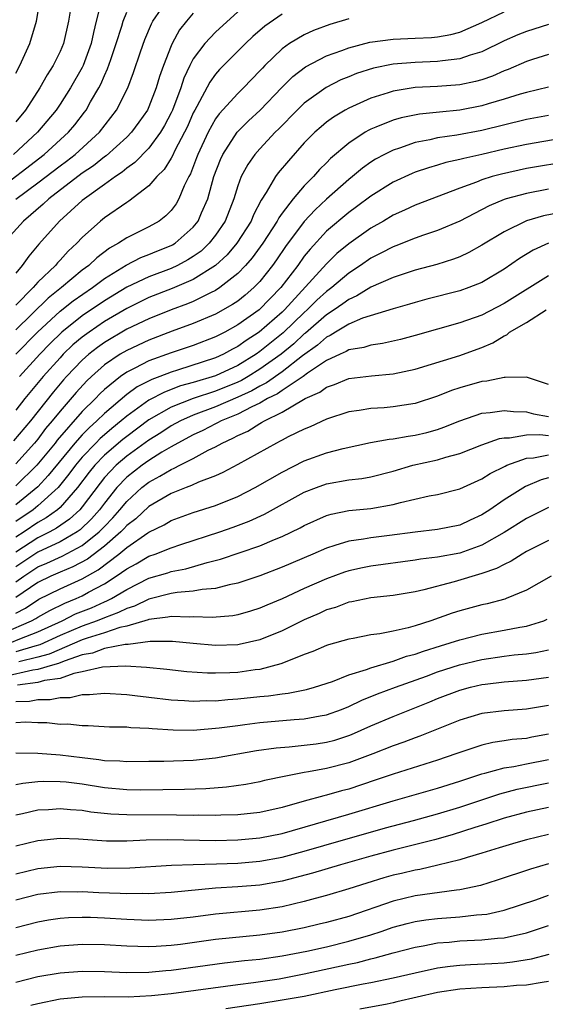
# Model space of a CAD drawing. Units: inches. Extents: x 2595000 to 2598000, y 1488000 to 1491000.
# Drawn here: x 2595405 to 2595453, y 1488318 to 1488407 of the extents above; entities that cross this region are included whole.
import ezdxf

# ---------------------------------------------------------------- set-up
doc = ezdxf.new("R2010")
doc.units = ezdxf.units.IN
doc.header["$MEASUREMENT"] = 0
doc.layers.add('LD25951488_2ft', color=216, linetype='Continuous')

msp = doc.modelspace()

# ---------------------------------------------------------------- linework, layer by layer
at = {"layer": 'LD25951488_2ft'}
for points, elevation in [([(2595412.671, 1488408.671), (2595412.264, 1488407), (2595412.002, 1488405.998), (2595411.812, 1488405), (2595411.087, 1488403), (2595411, 1488402.827), (2595409.946, 1488401), (2595409, 1488399.536), (2595408.638, 1488399), (2595406.972, 1488397), (2595404.796, 1488395)], 10576), ([(2595405, 1488402.314), (2595405.367, 1488403), (2595406.273, 1488405), (2595406.877, 1488407), (2595407.214, 1488409)], 10580), ([(2595403, 1488391.512), (2595407.554, 1488395), (2595409.753, 1488397), (2595410.318, 1488397.682), (2595411.195, 1488398.805), (2595411.338, 1488399), (2595411.751, 1488399.751), (2595412.485, 1488401), (2595412.666, 1488401.334), (2595413, 1488402.127), (2595413.286, 1488402.714), (2595413.566, 1488403.566), (2595414.067, 1488405), (2595414.569, 1488406.569), (2595414.687, 1488407), (2595415, 1488407.823)], 10574), ([(2595421, 1488407.718), (2595420.394, 1488407), (2595419.771, 1488406.229), (2595419.091, 1488405), (2595419, 1488404.796), (2595418.304, 1488403), (2595417.966, 1488402.034), (2595417.67, 1488401), (2595417, 1488399.276), (2595416.871, 1488399), (2595416.102, 1488397.898), (2595415.443, 1488397), (2595415, 1488396.551), (2595413.137, 1488394.863), (2595413, 1488394.774), (2595412.022, 1488393.978), (2595411, 1488393.299), (2595407.975, 1488391), (2595407.487, 1488390.513), (2595405.701, 1488389), (2595403.914, 1488387)], 10570), ([(2595405, 1488390.972), (2595407, 1488392.448), (2595409, 1488393.982), (2595409.593, 1488394.407), (2595410.351, 1488395), (2595412.555, 1488397), (2595414.092, 1488399), (2595415.092, 1488401), (2595415.623, 1488402.377), (2595416.241, 1488404.241), (2595416.634, 1488405.366), (2595417.234, 1488406.765), (2595417.368, 1488407), (2595418.096, 1488408.096)], 10572), ([(2595409.901, 1488407.901), (2595409.769, 1488407), (2595409.319, 1488405), (2595409, 1488404.26), (2595408.375, 1488403), (2595407.826, 1488402.174), (2595407.176, 1488401), (2595405.881, 1488399), (2595405, 1488397.937)], 10578), ([(2595425, 1488407.85), (2595423, 1488406.012), (2595422.047, 1488405), (2595421, 1488403.608), (2595420.677, 1488403), (2595420.137, 1488401.863), (2595419.872, 1488401), (2595419.123, 1488399), (2595419, 1488398.734), (2595418.405, 1488397.595), (2595418.049, 1488397), (2595417, 1488395.58), (2595415.734, 1488394.266), (2595415, 1488393.752), (2595414.599, 1488393.401), (2595413.98, 1488393), (2595413, 1488392.282), (2595411.192, 1488391), (2595411, 1488390.843), (2595408.952, 1488389), (2595407.097, 1488386.903), (2595406.173, 1488385.827), (2595405.597, 1488385), (2595405, 1488384.31)], 10568), ([(2595405.011, 1488377), (2595406.97, 1488379), (2595409, 1488380.881), (2595410.189, 1488381.811), (2595411.908, 1488383), (2595413, 1488383.828), (2595414.966, 1488385.034), (2595416.286, 1488385.715), (2595417, 1488385.986), (2595417.712, 1488386.288), (2595419, 1488386.79), (2595419.138, 1488386.862), (2595419.359, 1488387), (2595421, 1488388.444), (2595421.438, 1488389), (2595421.744, 1488389.744), (2595422.299, 1488391), (2595422.855, 1488393), (2595423.443, 1488394.557), (2595423.649, 1488395), (2595424.962, 1488397), (2595425.983, 1488398.017), (2595427.022, 1488398.978), (2595428.982, 1488401.018), (2595429.974, 1488402.026), (2595431.095, 1488402.905), (2595433, 1488403.888), (2595434.365, 1488404.365), (2595435, 1488404.612), (2595436.9, 1488405.1), (2595439, 1488405.379), (2595441, 1488405.464), (2595442.46, 1488405.54), (2595443, 1488405.585), (2595444.191, 1488405.808), (2595445, 1488406.016), (2595447, 1488406.878), (2595449, 1488407.856)], 10562), ([(2595429, 1488407.638), (2595427.436, 1488406.564), (2595426.37, 1488405.631), (2595425.698, 1488405), (2595423.362, 1488402.638), (2595423, 1488402.231), (2595422.481, 1488401.519), (2595421.319, 1488399.319), (2595421.134, 1488399), (2595421, 1488398.738), (2595420.471, 1488397.529), (2595420.22, 1488397), (2595419.347, 1488395.346), (2595419.129, 1488394.871), (2595419, 1488394.652), (2595418.367, 1488393.633), (2595417.724, 1488393), (2595417, 1488392.159), (2595415.203, 1488390.797), (2595415, 1488390.682), (2595413, 1488389.282), (2595412.653, 1488389), (2595411, 1488387.524), (2595410.51, 1488387), (2595409.716, 1488386.284), (2595409, 1488385.48), (2595408.762, 1488385.238), (2595408.578, 1488385), (2595407, 1488383.485), (2595406.569, 1488383), (2595405, 1488381.423)], 10566), ([(2595435, 1488407.214), (2595433.29, 1488406.71), (2595431.839, 1488406.16), (2595431, 1488405.784), (2595429.668, 1488405), (2595429, 1488404.529), (2595427.438, 1488403), (2595427.222, 1488402.778), (2595427, 1488402.52), (2595425.535, 1488401), (2595425, 1488400.49), (2595423.33, 1488398.67), (2595423, 1488398.2), (2595422.345, 1488397), (2595421.4, 1488395), (2595421.298, 1488394.702), (2595420.739, 1488393.261), (2595420.586, 1488393), (2595420.185, 1488392.185), (2595419.69, 1488391), (2595419.445, 1488390.555), (2595419, 1488389.949), (2595418.536, 1488389.464), (2595417.912, 1488389), (2595417, 1488388.494), (2595415, 1488387.503), (2595414.263, 1488387), (2595413.444, 1488386.556), (2595412.3, 1488385.7), (2595411.581, 1488385), (2595411, 1488384.568), (2595409.124, 1488383), (2595407.937, 1488382.063), (2595405, 1488379.188)], 10564), ([(2595453, 1488406.716), (2595451, 1488406.075), (2595450.238, 1488405.762), (2595449, 1488405.22), (2595447, 1488404.253), (2595445.937, 1488403.937), (2595445, 1488403.599), (2595443.443, 1488403.443), (2595443, 1488403.367), (2595441, 1488403.295), (2595439, 1488403.135), (2595437.226, 1488402.774), (2595435.712, 1488402.288), (2595435, 1488401.999), (2595434.293, 1488401.707), (2595432.962, 1488401.038), (2595431, 1488399.628), (2595430.351, 1488399), (2595428.699, 1488397.301), (2595428.385, 1488397), (2595427, 1488395.511), (2595426.546, 1488395), (2595425.904, 1488394.096), (2595425.318, 1488393), (2595425, 1488392.167), (2595424.644, 1488391), (2595423.862, 1488389), (2595423, 1488387.726), (2595422.44, 1488387), (2595421.7, 1488386.3), (2595421, 1488385.798), (2595420.508, 1488385.492), (2595419.57, 1488385), (2595419, 1488384.736), (2595417, 1488383.985), (2595415, 1488383.03), (2595413, 1488381.818), (2595411, 1488380.459), (2595409.149, 1488379), (2595408.064, 1488377.936), (2595407.177, 1488377), (2595405.354, 1488375)], 10560), ([(2595453, 1488404.002), (2595451.554, 1488403.554), (2595451, 1488403.364), (2595449.349, 1488402.651), (2595449, 1488402.53), (2595447.939, 1488402.06), (2595447, 1488401.731), (2595446.432, 1488401.568), (2595445, 1488401.272), (2595443, 1488401.132), (2595440.976, 1488401.024), (2595439, 1488400.71), (2595438.562, 1488400.562), (2595437, 1488400.083), (2595435, 1488399.171), (2595434.693, 1488399), (2595433.63, 1488398.369), (2595433, 1488397.9), (2595432.504, 1488397.496), (2595431.948, 1488397), (2595431, 1488396.038), (2595429.562, 1488394.438), (2595428.656, 1488393.344), (2595428.41, 1488393), (2595427.559, 1488391.559), (2595427.111, 1488390.889), (2595426.43, 1488389.57), (2595426.206, 1488389), (2595424.934, 1488387), (2595424.047, 1488385.953), (2595422.994, 1488385.006), (2595421, 1488383.736), (2595419.083, 1488382.917), (2595417, 1488382.105), (2595415, 1488381.128), (2595413, 1488379.949), (2595411.607, 1488379), (2595411, 1488378.548), (2595410.16, 1488377.84), (2595409.293, 1488377), (2595409, 1488376.693), (2595407.48, 1488375), (2595405.82, 1488373), (2595405, 1488371.97)], 10558), ([(2595453, 1488401.054), (2595451, 1488400.594), (2595450.432, 1488400.432), (2595449, 1488399.975), (2595447.548, 1488399.548), (2595447, 1488399.368), (2595445, 1488398.992), (2595443.18, 1488398.82), (2595441.38, 1488398.619), (2595439.712, 1488398.288), (2595439, 1488398.083), (2595437.449, 1488397.449), (2595437, 1488397.284), (2595436.807, 1488397.193), (2595436.488, 1488397), (2595435, 1488396.029), (2595433.367, 1488394.633), (2595433, 1488394.253), (2595432.365, 1488393.636), (2595431.814, 1488393), (2595431, 1488392.184), (2595430.002, 1488391), (2595429, 1488389.701), (2595428.704, 1488389.296), (2595428.562, 1488389), (2595427.27, 1488387), (2595426.317, 1488385.683), (2595425.715, 1488385), (2595425, 1488384.261), (2595423.385, 1488383), (2595423, 1488382.753), (2595422.545, 1488382.545), (2595421, 1488381.765), (2595420.463, 1488381.536), (2595419, 1488381.012), (2595417, 1488380.205), (2595415, 1488379.25), (2595413, 1488378.069), (2595412.376, 1488377.624), (2595411.587, 1488377), (2595411, 1488376.477), (2595409.59, 1488375), (2595409.311, 1488374.689), (2595408.393, 1488373.607), (2595406.321, 1488371), (2595404.806, 1488369.194)], 10556), ([(2595453, 1488398.514), (2595451, 1488398.141), (2595447, 1488397.161), (2595444.751, 1488396.751), (2595443, 1488396.49), (2595442.319, 1488396.319), (2595441, 1488396.063), (2595439.564, 1488395.563), (2595439, 1488395.396), (2595438.211, 1488395), (2595437.424, 1488394.576), (2595437, 1488394.312), (2595436.237, 1488393.763), (2595435.331, 1488393), (2595435, 1488392.743), (2595433, 1488390.967), (2595431.979, 1488390.021), (2595431, 1488388.953), (2595429.303, 1488386.697), (2595428.494, 1488385.506), (2595428.132, 1488385), (2595427, 1488383.552), (2595426.467, 1488383), (2595425.675, 1488382.325), (2595425, 1488381.791), (2595424.532, 1488381.468), (2595423, 1488380.615), (2595421, 1488379.771), (2595419.083, 1488379.083), (2595417, 1488378.281), (2595415, 1488377.35), (2595414.414, 1488377), (2595413, 1488376.044), (2595411.838, 1488375), (2595411.408, 1488374.592), (2595410.454, 1488373.546), (2595409, 1488371.879), (2595408.3, 1488371), (2595407.7, 1488370.3), (2595407, 1488369.348), (2595406.709, 1488369), (2595405, 1488367.119)], 10554), ([(2595455, 1488396.595), (2595451, 1488395.906), (2595449, 1488395.469), (2595447, 1488394.998), (2595445.354, 1488394.646), (2595445, 1488394.536), (2595443.735, 1488394.264), (2595443, 1488394.033), (2595442.193, 1488393.807), (2595441, 1488393.389), (2595440.718, 1488393.282), (2595439, 1488392.493), (2595437, 1488391.247), (2595435.714, 1488390.285), (2595435, 1488389.779), (2595433, 1488388.078), (2595431.519, 1488386.481), (2595431, 1488385.829), (2595430.407, 1488385), (2595428.885, 1488383), (2595426.934, 1488381), (2595425, 1488379.642), (2595423.826, 1488379), (2595423, 1488378.569), (2595421, 1488377.799), (2595419, 1488377.125), (2595417, 1488376.401), (2595415.739, 1488375.739), (2595415, 1488375.383), (2595414.454, 1488375), (2595413, 1488373.825), (2595412.577, 1488373.423), (2595412.182, 1488373), (2595411, 1488371.837), (2595408.736, 1488369.264), (2595408.543, 1488369), (2595406.919, 1488367), (2595405, 1488365.137)], 10552), ([(2595455, 1488394.386), (2595451, 1488393.728), (2595448.765, 1488393.235), (2595447.925, 1488393), (2595447, 1488392.708), (2595446.507, 1488392.508), (2595445, 1488391.976), (2595441, 1488390.445), (2595440.02, 1488389.98), (2595439, 1488389.521), (2595438.14, 1488389), (2595437, 1488388.353), (2595435, 1488386.95), (2595433.936, 1488386.064), (2595433, 1488385.152), (2595429.211, 1488381), (2595429, 1488380.796), (2595426.937, 1488379), (2595425.754, 1488378.245), (2595425, 1488377.692), (2595424.54, 1488377.46), (2595423.71, 1488377), (2595423, 1488376.675), (2595419.569, 1488375.569), (2595419, 1488375.401), (2595417.988, 1488375), (2595417.261, 1488374.739), (2595415.934, 1488374.066), (2595415, 1488373.376), (2595413, 1488371.67), (2595412.32, 1488371), (2595411.615, 1488370.385), (2595411, 1488369.746), (2595410.335, 1488369), (2595407.936, 1488366.064), (2595407, 1488365.071), (2595405, 1488363.435)], 10550), ([(2595453, 1488391.862), (2595451, 1488391.489), (2595449.193, 1488391), (2595449, 1488390.936), (2595447.64, 1488390.36), (2595445, 1488389.003), (2595443, 1488388.148), (2595441.735, 1488387.735), (2595441, 1488387.473), (2595439.234, 1488386.766), (2595439, 1488386.689), (2595437.907, 1488386.093), (2595437, 1488385.646), (2595436.073, 1488385), (2595435, 1488384.304), (2595433.466, 1488383), (2595433, 1488382.659), (2595432.133, 1488381.867), (2595431.261, 1488381), (2595431, 1488380.772), (2595429.083, 1488378.917), (2595427, 1488377.244), (2595426.648, 1488377), (2595425, 1488375.991), (2595423, 1488375.053), (2595421, 1488374.458), (2595419.857, 1488374.143), (2595418.4, 1488373.6), (2595417, 1488372.86), (2595415, 1488371.43), (2595414.506, 1488371), (2595413.674, 1488370.326), (2595413, 1488369.747), (2595412.601, 1488369.399), (2595412.217, 1488369), (2595411, 1488367.726), (2595410.396, 1488367), (2595409.801, 1488366.199), (2595408.828, 1488365), (2595407, 1488363.344), (2595406.574, 1488363), (2595405, 1488361.921)], 10548), ([(2595457.563, 1488390.437), (2595452.531, 1488389.469), (2595451, 1488389.012), (2595449, 1488388.026), (2595447, 1488386.814), (2595445.834, 1488386.166), (2595445, 1488385.779), (2595444.443, 1488385.556), (2595442.927, 1488385.074), (2595441, 1488384.573), (2595439, 1488383.928), (2595437, 1488383.044), (2595435.74, 1488382.26), (2595435, 1488381.947), (2595434.465, 1488381.535), (2595433.682, 1488381), (2595433, 1488380.561), (2595431.099, 1488378.901), (2595431, 1488378.83), (2595430.052, 1488377.948), (2595428.904, 1488377), (2595427, 1488375.647), (2595425.953, 1488375), (2595425.35, 1488374.65), (2595425, 1488374.487), (2595423, 1488373.684), (2595420.976, 1488373.024), (2595419, 1488372.233), (2595417, 1488371.094), (2595415, 1488369.602), (2595414.667, 1488369.333), (2595413, 1488367.901), (2595412.136, 1488367), (2595411.625, 1488366.375), (2595410.584, 1488365), (2595409, 1488363.204), (2595408.772, 1488363), (2595407.743, 1488362.257), (2595407, 1488361.853), (2595405.763, 1488361), (2595405, 1488360.51)], 10546), ([(2595453, 1488387.009), (2595451.627, 1488386.373), (2595450.381, 1488385.619), (2595449, 1488384.673), (2595447, 1488383.477), (2595445.831, 1488383), (2595445, 1488382.699), (2595442.047, 1488381.953), (2595441, 1488381.675), (2595440.486, 1488381.514), (2595439, 1488381.098), (2595436.245, 1488380.244), (2595435, 1488379.721), (2595433.808, 1488379), (2595433.318, 1488378.682), (2595433, 1488378.543), (2595432.19, 1488377.81), (2595430.848, 1488376.848), (2595429, 1488375.43), (2595427.583, 1488374.417), (2595427, 1488374.135), (2595426.282, 1488373.718), (2595425, 1488373.121), (2595423, 1488372.268), (2595421, 1488371.512), (2595419.835, 1488371), (2595419, 1488370.551), (2595418.065, 1488369.935), (2595417, 1488369.273), (2595415, 1488367.819), (2595414.052, 1488367), (2595413, 1488365.893), (2595412.598, 1488365.402), (2595411, 1488363.254), (2595410.781, 1488363), (2595409.857, 1488362.143), (2595408.673, 1488361.327), (2595408.07, 1488361), (2595407, 1488360.476), (2595405, 1488359.174)], 10544), ([(2595453, 1488384.077), (2595449, 1488381.561), (2595447, 1488380.525), (2595445, 1488379.818), (2595443, 1488379.262), (2595441, 1488378.68), (2595439.671, 1488378.328), (2595438.035, 1488377.965), (2595437, 1488377.834), (2595436.376, 1488377.624), (2595435, 1488377.388), (2595434.765, 1488377.235), (2595434.225, 1488377), (2595433, 1488376.423), (2595431.293, 1488375.292), (2595430.887, 1488375), (2595429, 1488373.734), (2595428.575, 1488373.425), (2595427.698, 1488373), (2595427, 1488372.595), (2595426.261, 1488372.261), (2595425, 1488371.602), (2595423.519, 1488371), (2595423.189, 1488370.811), (2595423, 1488370.726), (2595421.866, 1488370.134), (2595421, 1488369.738), (2595419.604, 1488369), (2595419, 1488368.662), (2595418.167, 1488368.167), (2595417, 1488367.434), (2595416.391, 1488367), (2595415, 1488365.916), (2595414.126, 1488365), (2595413, 1488363.594), (2595412.564, 1488363), (2595411.833, 1488362.167), (2595410.811, 1488361.189), (2595410.533, 1488361), (2595409, 1488360.114), (2595407, 1488359.184), (2595405, 1488357.843)], 10542), ([(2595405, 1488356.485), (2595405.734, 1488357), (2595407, 1488357.848), (2595407.807, 1488358.193), (2595409.182, 1488358.818), (2595411, 1488359.787), (2595412.529, 1488361), (2595412.769, 1488361.231), (2595413, 1488361.495), (2595413.746, 1488362.254), (2595414.397, 1488363), (2595415, 1488363.747), (2595416.378, 1488365), (2595417, 1488365.487), (2595417.996, 1488366.004), (2595419, 1488366.632), (2595419.272, 1488366.728), (2595419.777, 1488367), (2595421, 1488367.619), (2595422.35, 1488368.35), (2595423, 1488368.663), (2595423.59, 1488369), (2595424.566, 1488369.434), (2595425, 1488369.684), (2595425.914, 1488370.086), (2595427, 1488370.77), (2595427.158, 1488370.842), (2595427.413, 1488371), (2595429, 1488371.774), (2595430.925, 1488372.925), (2595431.068, 1488373), (2595432.411, 1488373.589), (2595433, 1488374.044), (2595433.733, 1488374.266), (2595435, 1488374.811), (2595437.066, 1488375.066), (2595439, 1488375.235), (2595441, 1488375.663), (2595445, 1488376.884), (2595446.556, 1488377.444), (2595447, 1488377.619), (2595447.966, 1488378.034), (2595449, 1488378.674), (2595449.234, 1488378.765), (2595449.497, 1488379), (2595451, 1488379.872), (2595452.771, 1488381)], 10540), ([(2595453, 1488374.282), (2595451.098, 1488374.902), (2595451, 1488374.949), (2595449.105, 1488374.895), (2595449, 1488374.913), (2595447.431, 1488374.569), (2595447, 1488374.534), (2595445, 1488373.964), (2595444.267, 1488373.733), (2595443, 1488373.219), (2595441, 1488372.554), (2595439, 1488372.25), (2595438.186, 1488372.186), (2595437, 1488372.125), (2595435.94, 1488371.94), (2595435, 1488371.821), (2595433, 1488371.144), (2595431.541, 1488370.459), (2595431, 1488370.257), (2595429.552, 1488369.553), (2595429, 1488369.265), (2595428.836, 1488369.164), (2595428.48, 1488369), (2595425, 1488367.064), (2595423.66, 1488366.34), (2595423, 1488366.052), (2595421.466, 1488365.466), (2595420.834, 1488365.166), (2595420.368, 1488365), (2595419, 1488364.461), (2595417, 1488363.296), (2595415.814, 1488362.186), (2595415, 1488361.563), (2595414.738, 1488361.262), (2595414.48, 1488361), (2595413, 1488359.727), (2595411.461, 1488358.539), (2595410.16, 1488357.84), (2595409, 1488357.368), (2595408.16, 1488357), (2595407, 1488356.431), (2595405, 1488355.077)], 10538), ([(2595405, 1488353.672), (2595405.879, 1488354.121), (2595407.073, 1488354.927), (2595409, 1488355.883), (2595411, 1488356.782), (2595412.423, 1488357.577), (2595414.293, 1488359), (2595415, 1488359.595), (2595416.902, 1488360.902), (2595417, 1488360.965), (2595418.364, 1488361.636), (2595419, 1488362.034), (2595421, 1488362.759), (2595423, 1488363.386), (2595425, 1488364.2), (2595426.58, 1488365), (2595429, 1488366.377), (2595431, 1488367.405), (2595433, 1488368.118), (2595434.506, 1488368.506), (2595436.961, 1488369.039), (2595438.635, 1488369.365), (2595439, 1488369.392), (2595440.365, 1488369.635), (2595441, 1488369.71), (2595442.043, 1488369.957), (2595443, 1488370.227), (2595443.581, 1488370.419), (2595445, 1488371.006), (2595447, 1488371.686), (2595447.743, 1488371.743), (2595449, 1488371.947), (2595449.835, 1488371.835), (2595451, 1488371.808), (2595451.636, 1488371.636), (2595453, 1488371.391)], 10536), ([(2595403.919, 1488351.919), (2595406.436, 1488353), (2595406.809, 1488353.191), (2595407, 1488353.321), (2595408.071, 1488353.929), (2595409.414, 1488354.586), (2595410.455, 1488355), (2595411, 1488355.243), (2595411.565, 1488355.564), (2595413, 1488356.325), (2595414.058, 1488357), (2595415, 1488357.682), (2595415.865, 1488358.135), (2595417, 1488358.805), (2595417.58, 1488359), (2595419, 1488359.572), (2595419.867, 1488359.867), (2595423.389, 1488361), (2595424.588, 1488361.412), (2595426.036, 1488361.964), (2595427.409, 1488362.591), (2595431, 1488364.562), (2595432.085, 1488365), (2595433, 1488365.341), (2595435, 1488365.694), (2595436.18, 1488365.82), (2595437, 1488365.969), (2595439, 1488366.479), (2595440.785, 1488367), (2595443, 1488367.501), (2595443.739, 1488367.739), (2595445, 1488368.072), (2595447, 1488368.854), (2595448.579, 1488369.421), (2595449, 1488369.486), (2595449.474, 1488369.474), (2595451, 1488369.736), (2595452.218, 1488369.782), (2595453, 1488369.675)], 10534), ([(2595404.518, 1488351), (2595405.363, 1488351.363), (2595407, 1488352.001), (2595409.201, 1488353), (2595410.397, 1488353.603), (2595411.829, 1488354.171), (2595413, 1488354.696), (2595413.225, 1488354.775), (2595413.646, 1488355), (2595415, 1488355.821), (2595417, 1488356.817), (2595418.692, 1488357.308), (2595419, 1488357.416), (2595420.327, 1488357.673), (2595422.244, 1488358.244), (2595423.462, 1488358.538), (2595427, 1488359.751), (2595428.316, 1488360.316), (2595429, 1488360.587), (2595430.63, 1488361.37), (2595431, 1488361.576), (2595433, 1488362.476), (2595433.405, 1488362.595), (2595435, 1488362.937), (2595437, 1488363.117), (2595439, 1488363.456), (2595439.65, 1488363.65), (2595442.257, 1488364.257), (2595443, 1488364.381), (2595445, 1488364.88), (2595447, 1488365.776), (2595447.742, 1488366.258), (2595449.077, 1488366.923), (2595449.253, 1488367), (2595451, 1488367.629), (2595451.657, 1488367.657), (2595453, 1488367.943)], 10532), ([(2595453, 1488365.866), (2595452.323, 1488365.677), (2595450.922, 1488365.078), (2595449, 1488363.892), (2595447.715, 1488363), (2595447, 1488362.53), (2595445.946, 1488362.054), (2595445, 1488361.604), (2595443, 1488361.199), (2595441, 1488360.98), (2595438.67, 1488360.67), (2595437, 1488360.466), (2595436.342, 1488360.342), (2595435, 1488360.165), (2595433.761, 1488359.761), (2595433, 1488359.544), (2595431.773, 1488359), (2595429, 1488357.816), (2595427, 1488357.052), (2595425, 1488356.373), (2595424.229, 1488356.228), (2595423, 1488355.898), (2595421.81, 1488355.81), (2595421, 1488355.644), (2595419.533, 1488355.533), (2595419, 1488355.436), (2595417, 1488354.943), (2595415.689, 1488354.311), (2595415, 1488354.109), (2595414.277, 1488353.723), (2595413, 1488353.271), (2595412.341, 1488353), (2595411, 1488352.519), (2595409, 1488351.651), (2595407.171, 1488350.83), (2595406.712, 1488350.712), (2595405, 1488350.187)], 10530), ([(2595453, 1488363.195), (2595451, 1488362.218), (2595449, 1488360.958), (2595447, 1488359.806), (2595445, 1488359.096), (2595443, 1488358.719), (2595441.463, 1488358.537), (2595441, 1488358.453), (2595437, 1488357.901), (2595436.244, 1488357.756), (2595435, 1488357.484), (2595434.632, 1488357.368), (2595433, 1488356.771), (2595431, 1488355.898), (2595429, 1488354.978), (2595427.611, 1488354.389), (2595427, 1488354.112), (2595426.158, 1488353.842), (2595425, 1488353.521), (2595424.561, 1488353.439), (2595422.71, 1488353.29), (2595421, 1488353.356), (2595420.67, 1488353.33), (2595419, 1488353.383), (2595418.697, 1488353.303), (2595417, 1488353.093), (2595416.937, 1488353.063), (2595415, 1488352.497), (2595414.374, 1488352.374), (2595413, 1488351.919), (2595411.429, 1488351.43), (2595411, 1488351.275), (2595408.013, 1488349.987), (2595407, 1488349.712), (2595405.29, 1488349.29)], 10528), ([(2595453, 1488360.212), (2595451, 1488359.224), (2595450.614, 1488359), (2595449.635, 1488358.365), (2595449, 1488358.075), (2595448.314, 1488357.686), (2595447, 1488357.24), (2595444.504, 1488356.504), (2595441.777, 1488355.777), (2595441, 1488355.61), (2595439, 1488355.27), (2595437, 1488355.067), (2595435.29, 1488354.71), (2595435, 1488354.669), (2595433.802, 1488354.198), (2595433, 1488353.971), (2595432.343, 1488353.657), (2595431, 1488353.085), (2595429, 1488352.081), (2595427, 1488351.26), (2595425.146, 1488350.854), (2595425, 1488350.832), (2595423, 1488350.77), (2595421, 1488350.934), (2595419.116, 1488351.116), (2595417.122, 1488351.122), (2595415.137, 1488350.863), (2595414.865, 1488350.865), (2595413, 1488350.497), (2595411.913, 1488350.087), (2595411, 1488349.923), (2595409.362, 1488349.362), (2595408.855, 1488349.145), (2595408.322, 1488349), (2595407, 1488348.602), (2595406.542, 1488348.542), (2595403.929, 1488347.929)], 10526), ([(2595453.229, 1488357), (2595451, 1488355.748), (2595449.188, 1488355), (2595449.05, 1488354.95), (2595447.469, 1488354.531), (2595447, 1488354.437), (2595445, 1488353.898), (2595444.316, 1488353.684), (2595442.401, 1488353), (2595441, 1488352.549), (2595440.362, 1488352.363), (2595439, 1488352.055), (2595437.805, 1488351.805), (2595437, 1488351.713), (2595435.4, 1488351.4), (2595435, 1488351.339), (2595433.179, 1488350.821), (2595433, 1488350.757), (2595431.781, 1488350.219), (2595431, 1488349.939), (2595429.273, 1488349.273), (2595428.895, 1488349.105), (2595427, 1488348.612), (2595426.562, 1488348.562), (2595425, 1488348.335), (2595424.294, 1488348.294), (2595423, 1488348.259), (2595422.268, 1488348.268), (2595420.405, 1488348.406), (2595418.609, 1488348.608), (2595416.792, 1488348.792), (2595414.908, 1488348.908), (2595412.821, 1488348.821), (2595411, 1488348.385), (2595410.251, 1488348.25), (2595409, 1488347.803), (2595407.596, 1488347.596), (2595407, 1488347.417), (2595405.175, 1488347.176)], 10524), ([(2595405, 1488345.729), (2595406.24, 1488345.759), (2595407, 1488345.903), (2595408.1, 1488345.9), (2595409, 1488346.088), (2595409.909, 1488346.091), (2595411, 1488346.361), (2595411.649, 1488346.351), (2595413, 1488346.481), (2595415, 1488346.347), (2595415.731, 1488346.269), (2595417, 1488346.101), (2595419, 1488345.862), (2595420.196, 1488345.804), (2595421, 1488345.741), (2595422.201, 1488345.799), (2595423, 1488345.79), (2595424.097, 1488345.903), (2595425, 1488345.954), (2595427, 1488346.161), (2595427.777, 1488346.223), (2595429, 1488346.404), (2595429.542, 1488346.458), (2595431.202, 1488346.798), (2595431.914, 1488347), (2595433.528, 1488347.528), (2595435, 1488348.109), (2595436.609, 1488348.609), (2595437, 1488348.763), (2595439, 1488349.362), (2595440.21, 1488349.79), (2595441, 1488349.994), (2595441.736, 1488350.264), (2595443.257, 1488350.743), (2595444.135, 1488351), (2595445, 1488351.287), (2595447, 1488351.79), (2595449, 1488352.143), (2595450.424, 1488352.424), (2595451, 1488352.51), (2595452.569, 1488353), (2595452.878, 1488353.122)], 10522), ([(2595405, 1488343.839), (2595405.873, 1488343.873), (2595407, 1488343.82), (2595407.817, 1488343.817), (2595409, 1488343.69), (2595409.693, 1488343.693), (2595411, 1488343.554), (2595411.545, 1488343.544), (2595413.441, 1488343.441), (2595415, 1488343.429), (2595415.384, 1488343.384), (2595417, 1488343.326), (2595417.291, 1488343.291), (2595419.176, 1488343.176), (2595421, 1488343.145), (2595423.338, 1488343.338), (2595425, 1488343.571), (2595425.637, 1488343.637), (2595427, 1488343.816), (2595430.085, 1488344.084), (2595431, 1488344.143), (2595432.422, 1488344.422), (2595433, 1488344.511), (2595434.34, 1488345), (2595435, 1488345.264), (2595436.175, 1488345.825), (2595437.602, 1488346.398), (2595439.21, 1488347), (2595442.004, 1488348.004), (2595443, 1488348.379), (2595444.974, 1488349.026), (2595447, 1488349.502), (2595449, 1488349.8), (2595449.916, 1488349.915), (2595451, 1488350.018), (2595451.865, 1488350.135), (2595453, 1488350.366)], 10520), ([(2595405, 1488341.085), (2595407, 1488341.07), (2595409, 1488340.911), (2595411, 1488340.661), (2595412.504, 1488340.504), (2595413, 1488340.41), (2595414.375, 1488340.374), (2595415, 1488340.313), (2595417, 1488340.346), (2595418.351, 1488340.351), (2595421, 1488340.427), (2595423, 1488340.631), (2595426.702, 1488341.298), (2595428.452, 1488341.548), (2595429.639, 1488341.639), (2595431, 1488341.773), (2595432.081, 1488341.919), (2595433, 1488342.051), (2595433.752, 1488342.249), (2595435, 1488342.648), (2595435.254, 1488342.746), (2595437, 1488343.522), (2595439, 1488344.364), (2595442.312, 1488345.688), (2595443, 1488345.979), (2595445, 1488346.747), (2595445.963, 1488347), (2595447, 1488347.24), (2595447.282, 1488347.282), (2595449, 1488347.484), (2595451, 1488347.644), (2595453, 1488347.917)], 10518), ([(2595453, 1488345.364), (2595451, 1488345.038), (2595449, 1488344.891), (2595447, 1488344.638), (2595445, 1488344.049), (2595441.413, 1488342.587), (2595441, 1488342.445), (2595439.955, 1488342.045), (2595439, 1488341.723), (2595437.169, 1488341), (2595435, 1488340.202), (2595433, 1488339.678), (2595431.371, 1488339.371), (2595431, 1488339.317), (2595429.346, 1488339), (2595427.409, 1488338.591), (2595427, 1488338.489), (2595425.744, 1488338.256), (2595423.993, 1488338.007), (2595422.141, 1488337.858), (2595420.217, 1488337.782), (2595418.251, 1488337.749), (2595416.266, 1488337.734), (2595415, 1488337.755), (2595413, 1488337.936), (2595411, 1488338.257), (2595409.561, 1488338.439), (2595409, 1488338.493), (2595407.5, 1488338.5), (2595407, 1488338.475), (2595405.655, 1488338.345), (2595405, 1488338.219)], 10516), ([(2595453, 1488342.767), (2595451.501, 1488342.499), (2595451, 1488342.39), (2595449.718, 1488342.282), (2595449, 1488342.165), (2595447.975, 1488342.025), (2595447, 1488341.797), (2595445, 1488341.134), (2595444.65, 1488341), (2595443, 1488340.434), (2595439, 1488339.18), (2595437.381, 1488338.619), (2595435, 1488337.833), (2595434.336, 1488337.664), (2595433, 1488337.278), (2595432.766, 1488337.234), (2595431, 1488336.747), (2595429, 1488336.179), (2595427, 1488335.73), (2595425, 1488335.513), (2595423.477, 1488335.477), (2595423, 1488335.445), (2595421.465, 1488335.465), (2595421, 1488335.448), (2595419.49, 1488335.491), (2595415, 1488335.508), (2595413.582, 1488335.582), (2595411.761, 1488335.761), (2595411, 1488335.889), (2595409.946, 1488335.946), (2595409, 1488336.046), (2595407.969, 1488335.969), (2595407, 1488335.917), (2595405.612, 1488335.612), (2595405, 1488335.494)], 10514), ([(2595405, 1488332.729), (2595407, 1488333.212), (2595409, 1488333.396), (2595410.668, 1488333.333), (2595413.17, 1488333.17), (2595415, 1488333.171), (2595416.752, 1488333.248), (2595418.718, 1488333.282), (2595423, 1488333.205), (2595425, 1488333.244), (2595427, 1488333.431), (2595429, 1488333.836), (2595435, 1488335.556), (2595439, 1488336.78), (2595443, 1488337.92), (2595445, 1488338.545), (2595447, 1488339.209), (2595447.265, 1488339.265), (2595449, 1488339.749), (2595449.875, 1488339.875), (2595451, 1488340.109), (2595453, 1488340.494)], 10512), ([(2595405, 1488330.204), (2595407, 1488330.675), (2595409, 1488330.875), (2595411, 1488330.823), (2595413.283, 1488330.716), (2595415.269, 1488330.731), (2595419.035, 1488330.965), (2595421, 1488331.043), (2595423.093, 1488331.093), (2595425, 1488331.162), (2595427, 1488331.335), (2595429, 1488331.704), (2595431, 1488332.246), (2595432.757, 1488332.758), (2595438.327, 1488334.327), (2595440.847, 1488335), (2595443, 1488335.598), (2595445, 1488336.207), (2595448.598, 1488337.402), (2595450.183, 1488337.817), (2595453, 1488338.381)], 10510), ([(2595453, 1488336.17), (2595451, 1488335.745), (2595449, 1488335.204), (2595447.344, 1488334.656), (2595446.36, 1488334.36), (2595444.307, 1488333.693), (2595442.74, 1488333.26), (2595439, 1488332.312), (2595437, 1488331.772), (2595434.253, 1488331), (2595431.748, 1488330.251), (2595429, 1488329.522), (2595427, 1488329.178), (2595425, 1488329.022), (2595423, 1488328.894), (2595419, 1488328.503), (2595417, 1488328.394), (2595416.411, 1488328.412), (2595415, 1488328.387), (2595414.421, 1488328.42), (2595412.482, 1488328.482), (2595411, 1488328.56), (2595410.549, 1488328.549), (2595409, 1488328.568), (2595407, 1488328.322), (2595405, 1488327.82)], 10508), ([(2595453, 1488333.737), (2595451, 1488333.264), (2595450.053, 1488333), (2595448.542, 1488332.542), (2595447, 1488332.044), (2595445.658, 1488331.658), (2595445, 1488331.444), (2595443.038, 1488330.962), (2595441.407, 1488330.593), (2595441, 1488330.535), (2595439.762, 1488330.238), (2595439, 1488330.072), (2595438.163, 1488329.837), (2595436.634, 1488329.366), (2595435, 1488328.831), (2595433, 1488328.245), (2595431.977, 1488327.977), (2595431, 1488327.7), (2595429, 1488327.219), (2595427, 1488326.909), (2595423, 1488326.563), (2595421, 1488326.304), (2595419, 1488326.076), (2595417, 1488326.001), (2595415, 1488326.074), (2595413, 1488326.196), (2595411.748, 1488326.252), (2595411, 1488326.269), (2595409.763, 1488326.237), (2595409, 1488326.184), (2595407.971, 1488326.029), (2595407, 1488325.853), (2595405, 1488325.33)], 10506), ([(2595453, 1488331.09), (2595451.376, 1488330.624), (2595448.379, 1488329.621), (2595446.856, 1488329.144), (2595445, 1488328.743), (2595444.718, 1488328.718), (2595441, 1488328.2), (2595439, 1488327.733), (2595435, 1488326.365), (2595433, 1488325.813), (2595432.349, 1488325.651), (2595431, 1488325.338), (2595429, 1488324.939), (2595427, 1488324.664), (2595423, 1488324.269), (2595419.839, 1488323.839), (2595419, 1488323.741), (2595417.654, 1488323.654), (2595417, 1488323.63), (2595415, 1488323.69), (2595413, 1488323.811), (2595411, 1488323.841), (2595409, 1488323.683), (2595407, 1488323.329), (2595405, 1488322.838)], 10504), ([(2595405, 1488320.444), (2595407, 1488320.947), (2595409, 1488321.282), (2595411, 1488321.43), (2595413, 1488321.405), (2595415, 1488321.318), (2595417, 1488321.331), (2595418.523, 1488321.478), (2595419, 1488321.507), (2595423.822, 1488322.178), (2595425.617, 1488322.383), (2595427, 1488322.521), (2595429, 1488322.798), (2595431.223, 1488323.223), (2595433, 1488323.621), (2595435, 1488324.115), (2595437, 1488324.708), (2595437.91, 1488325), (2595439, 1488325.376), (2595440.276, 1488325.724), (2595441, 1488325.896), (2595441.946, 1488326.054), (2595443, 1488326.18), (2595445, 1488326.331), (2595446.496, 1488326.496), (2595447, 1488326.522), (2595447.426, 1488326.574), (2595449, 1488326.92), (2595451.867, 1488327.867), (2595453, 1488328.272)], 10502), ([(2595406.378, 1488318.378), (2595407, 1488318.523), (2595409, 1488318.92), (2595411, 1488319.117), (2595413, 1488319.133), (2595415.12, 1488319.12), (2595417.23, 1488319.23), (2595419, 1488319.416), (2595425, 1488320.237), (2595426.409, 1488320.409), (2595428.749, 1488320.749), (2595431, 1488321.173), (2595435, 1488322.065), (2595435.782, 1488322.218), (2595437, 1488322.539), (2595437.385, 1488322.615), (2595439, 1488323.068), (2595441, 1488323.593), (2595441.714, 1488323.714), (2595443, 1488323.97), (2595444.052, 1488324.052), (2595445, 1488324.152), (2595447, 1488324.243), (2595448.403, 1488324.403), (2595449, 1488324.441), (2595451, 1488324.876), (2595453, 1488325.536)], 10500), ([(2595423.938, 1488318.062), (2595427, 1488318.514), (2595429, 1488318.831), (2595431, 1488319.189), (2595433.783, 1488319.783), (2595436.294, 1488320.293), (2595437, 1488320.414), (2595439, 1488320.816), (2595441, 1488321.288), (2595443, 1488321.72), (2595444.128, 1488321.872), (2595445, 1488321.967), (2595445.974, 1488322.026), (2595447.888, 1488322.112), (2595449, 1488322.181), (2595449.748, 1488322.252), (2595451.47, 1488322.53), (2595453.054, 1488322.946)], 10498), ([(2595453, 1488320.486), (2595452.417, 1488320.417), (2595451, 1488320.177), (2595450.123, 1488320.123), (2595449, 1488320.02), (2595447, 1488319.927), (2595445, 1488319.8), (2595443, 1488319.517), (2595439.344, 1488318.656), (2595439, 1488318.561), (2595438.456, 1488318.456), (2595435.993, 1488318.007)], 10496)]:
    msp.add_lwpolyline(points, dxfattribs=dict(at, elevation=elevation))

doc.saveas('drawing.dxf')
